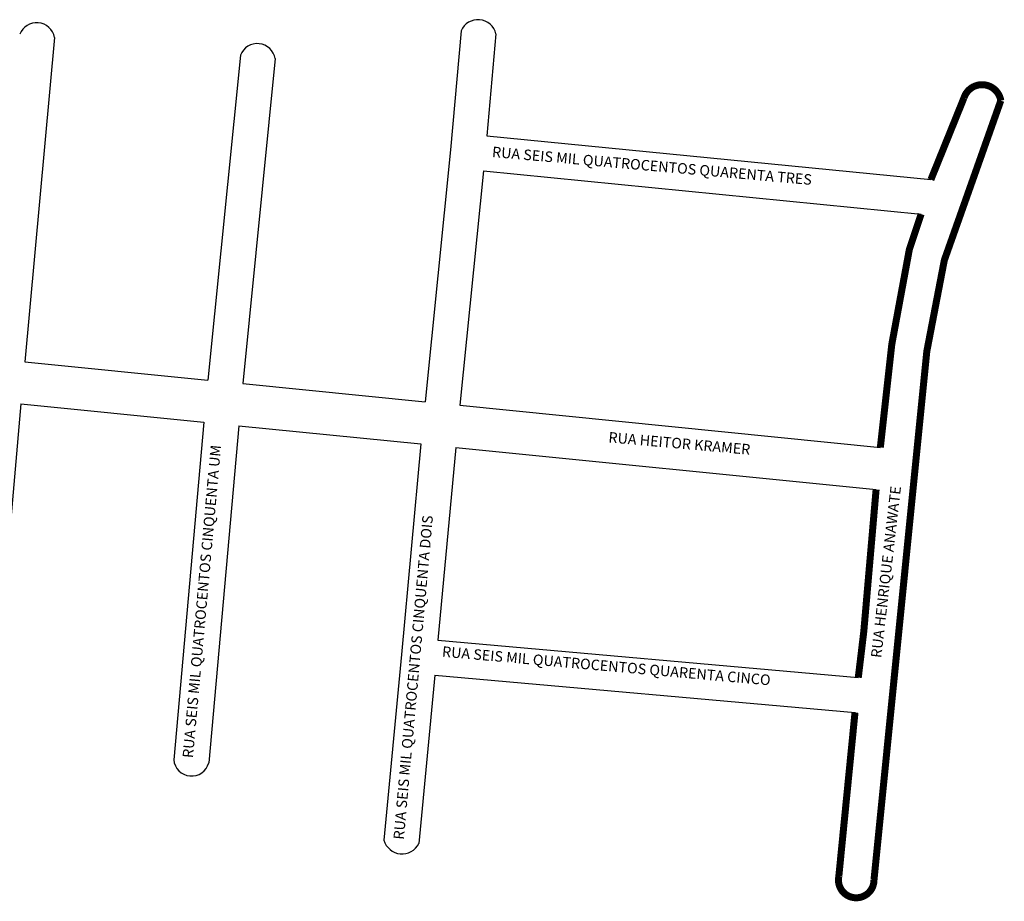
# Model space of a CAD drawing. Extents: x 11868 to 12667, y 32158 to 32894.
# Drawn here: x 12385 to 12667, y 32274 to 32526 of the extents above; entities that cross this region are included whole.
import ezdxf

# ---------------------------------------------------------------- set-up
doc = ezdxf.new("R2010")
doc.units = 0
doc.header["$MEASUREMENT"] = 0
for name, color, linetype in [('0QUADRA10', 7, 'CONTINUOUS'), ('EIXOS', 7, 'CONTINUOUS'), ('NOME', 5, 'CONTINUOUS')]:
    doc.layers.add(name, color=color, linetype=linetype)

msp = doc.modelspace()

# ---------------------------------------------------------------- linework, layer by layer
at = {"layer": '0QUADRA10'}
for p, q in [((12386.88, 32428.34), (12439.15, 32423.11)), ((12449.1, 32422.12), (12501.14, 32416.91)), ((12385.79, 32416.3), (12438, 32411.08)), ((12511.09, 32415.92), (12631.13, 32403.91)), ((12447.95, 32410.09), (12499.96, 32404.88)), ((12509.91, 32403.89), (12629.92, 32391.89))]:
    msp.add_line(p, q, dxfattribs=at)
at = {"layer": '0QUADRA10', "const_width": 2}
msp.add_lwpolyline([(12623.89, 32328.25), (12619.27, 32281.45, 1.104988), (12629.31, 32280.45)], format="xyb", dxfattribs=at)
at = {"layer": '0QUADRA10'}
for centre, radius, start, end in [((12390.26, 32519.89), 5.21, 11.026, 158.4798), ((12516.25, 32520.69), 5.27, 13.3037, 156.6114), ((12453.26, 32513.93), 5.2, 10.0912, 158.4876), ((12434.47, 32315.21), 5.08, 184.7984, 345.0174), ((12494.58, 32293.24), 5.35, 195.4855, 333.7359)]:
    msp.add_arc(centre, radius, start, end, dxfattribs=at)
at = {"layer": 'EIXOS', "color": 7, "linetype": 'Continuous'}
msp.add_line((12518.81, 32492.83), (12645.56, 32480.31), dxfattribs=at)
for points in [[(12395.38, 32520.88), (12386.88, 32428.34)], [(12511.42, 32522.78), (12508.42, 32488.78)], [(12521.38, 32521.9), (12518.81, 32492.83)], [(12448.42, 32515.84), (12439.15, 32423.11)], [(12458.37, 32514.84), (12449.1, 32422.12)], [(12508.42, 32488.84), (12501.14, 32416.91)], [(12517.87, 32482.87), (12511.09, 32415.92)], [(12517.87, 32482.87), (12642.78, 32470.48)], [(12385.79, 32416.3), (12377.38, 32320.9)], [(12438, 32411.08), (12429.42, 32314.78)], [(12447.95, 32410.09), (12439.38, 32313.9)], [(12499.96, 32404.88), (12494.42, 32344.8)], [(12509.91, 32403.89), (12504.84, 32348.88)], [(12504.84, 32348.88), (12624.83, 32338.21)], [(12494.42, 32344.81), (12489.42, 32291.81)], [(12503.91, 32338.92), (12499.37, 32290.87)], [(12503.91, 32338.92), (12623.94, 32328.25)], [(12623.94, 32328.25), (12619.27, 32281.45)]]:
    msp.add_lwpolyline(points, dxfattribs=at)
at = {"layer": 'EIXOS', "color": 7, "linetype": 'Continuous', "const_width": 2}
msp.add_lwpolyline([(12645.56, 32480.31), (12654.98, 32503.59, -0.790823), (12665.52, 32502.87), (12649.4, 32457.34), (12644.4, 32431.34), (12629.31, 32280.45)], format="xyb", dxfattribs=at)
for points in [[(12642.78, 32470.48), (12639.4, 32460.34), (12634.4, 32433.34), (12631.13, 32403.91)], [(12629.92, 32391.89), (12626.4, 32351.34), (12624.83, 32338.21)]]:
    msp.add_lwpolyline(points, dxfattribs=at)

# ---------------------------------------------------------------- texts
at = {"layer": 'NOME'}
for s, rotation, p in [('RUA SEIS MIL QUATROCENTOS QUARENTA TRES', 355, (12520.17, 32486.78)), ('RUA HEITOR KRAMER', 355, (12553.4, 32405.34)), ('RUA SEIS MIL QUATROCENTOS CINQUENTA UM', 84.8421, (12434.88, 32315.16)), ('RUA HENRIQUE ANAWATE', 83.3968, (12631.38, 32343.71)), ('RUA SEIS MIL QUATROCENTOS CINQUENTA DOIS', 84.8421, (12495.08, 32291.87)), ('RUA SEIS MIL QUATROCENTOS QUARENTA CINCO', 355, (12505.89, 32344.19))]:
    msp.add_text(s, height=3, rotation=rotation, dxfattribs=at).set_placement(p)

doc.saveas('drawing.dxf')
